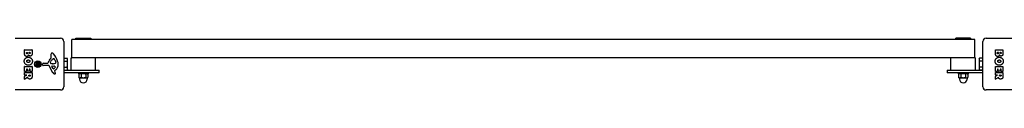
# Model space of a CAD drawing. Units: millimetres. Extents: x -27227 to -6376, y 4935 to 14221.
# Drawn here: x -15264 to -13661, y 5763 to 5847 of the extents above; entities that cross this region are included whole.
import ezdxf

# ---------------------------------------------------------------- set-up
doc = ezdxf.new("R2010")
doc.units = ezdxf.units.MM
doc.header["$LTSCALE"] = 100
doc.layers.add('SW_Toestellen', color=2, linetype='Continuous')

msp = doc.modelspace()

# ---------------------------------------------------------------- linework, layer by layer
at = {"layer": 'SW_Toestellen'}
for p, q in [((-15271.1, 5846.9), (-15197.1, 5846.9)), ((-15192.1, 5841.9), (-15192.1, 5767.9)), ((-15178.7, 5814.9), (-15178.7, 5844.9)), ((-13709.5, 5844.9), (-15178.7, 5844.9)), ((-15172.1, 5844.9), (-15172.1, 5847.3)), ((-15172.1, 5847.3), (-15148.1, 5847.3)), ((-15148.1, 5847.3), (-15148.1, 5844.9)), ((-13740.2, 5844.9), (-13740.2, 5847.3)), ((-13716.2, 5847.3), (-13740.2, 5847.3)), ((-13716.2, 5847.3), (-13716.2, 5844.9)), ((-13709.5, 5814.9), (-13709.5, 5844.9)), ((-13696.1, 5767.9), (-13696.1, 5841.9)), ((-13691.1, 5846.9), (-13617.1, 5846.9)), ((-15255.7, 5822.3), (-15255.7, 5828)), ((-15255.5, 5828.2), (-15243.7, 5828.2)), ((-15252.8, 5822.9), (-15252.8, 5823.8)), ((-15252.6, 5824), (-15251.1, 5824)), ((-15250.9, 5823.8), (-15250.9, 5823)), ((-15248, 5823.2), (-15248, 5823.8)), ((-15247.8, 5824), (-15246.6, 5824)), ((-15246.4, 5823.8), (-15246.4, 5823.2)), ((-15243.5, 5828), (-15243.5, 5821.6)), ((-15212.4, 5817), (-15212.7, 5819.5)), ((-13675.7, 5822.3), (-13675.7, 5828)), ((-13675.5, 5828.2), (-13663.7, 5828.2)), ((-13672.8, 5822.9), (-13672.8, 5823.8)), ((-13672.6, 5824), (-13671.1, 5824)), ((-13670.9, 5823.8), (-13670.9, 5823)), ((-13668, 5823.2), (-13668, 5823.8)), ((-13667.8, 5824), (-13666.6, 5824)), ((-13666.4, 5823.8), (-13666.4, 5823.2)), ((-13663.5, 5828), (-13663.5, 5821.6)), ((-15255.7, 5792.9), (-15255.7, 5800.9)), ((-15255.5, 5801.1), (-15243.7, 5801.1)), ((-15243.5, 5800.9), (-15243.5, 5793)), ((-15237.6, 5805.6), (-15235.8, 5805.4)), ((-15237.6, 5804.2), (-15235.8, 5804.4)), ((-15236.5, 5807.3), (-15235, 5806)), ((-15236.5, 5807.3), (-15235.3, 5806.1)), ((-15235.3, 5805.8), (-15236.5, 5807.3)), ((-15236.5, 5802.5), (-15235.3, 5804)), ((-15236.5, 5802.5), (-15235.3, 5803.8)), ((-15235, 5803.8), (-15236.5, 5802.5)), ((-15235.3, 5806.1), (-15235, 5805.8)), ((-15235.3, 5803.8), (-15235, 5804)), ((-15234.9, 5808.4), (-15234.6, 5806.5)), ((-15234.9, 5801.4), (-15234.6, 5803.3)), ((-15233.4, 5808.4), (-15233.7, 5806.5)), ((-15233.4, 5801.4), (-15233.7, 5803.3)), ((-15233.3, 5806), (-15231.7, 5807.3)), ((-15233, 5806.1), (-15233.3, 5805.8)), ((-15233, 5803.8), (-15233.3, 5804)), ((-15231.7, 5802.5), (-15233.3, 5803.8)), ((-15231.7, 5807.3), (-15233, 5805.8)), ((-15231.7, 5807.3), (-15233, 5806.1)), ((-15233, 5804), (-15231.7, 5802.5)), ((-15231.7, 5802.5), (-15233, 5803.8)), ((-15230.6, 5805.6), (-15232.5, 5805.4)), ((-15230.6, 5804.2), (-15232.5, 5804.4)), ((-15226.5, 5803.8), (-15226.3, 5805.1)), ((-15217.2, 5802.9), (-15225.6, 5802.8)), ((-15225.1, 5806.2), (-15218.4, 5806.2)), ((-15209.8, 5791), (-15215.9, 5802.1)), ((-15213.8, 5807.9), (-15213, 5809.5)), ((-15210.3, 5805.6), (-15211.8, 5805.7)), ((-15209.2, 5797.7), (-15211.4, 5801.1)), ((-15211, 5801.9), (-15208.2, 5801.8)), ((-15208.8, 5805.6), (-15210, 5805.6)), ((-15208.9, 5813.5), (-15208.2, 5813.5)), ((-15206.6, 5811.7), (-15205.1, 5808.3)), ((-15191.5, 5812.2), (-15192.1, 5812.2)), ((-15191.5, 5814.7), (-15186.5, 5814.7)), ((-15191.5, 5809.8), (-15191.5, 5814.7)), ((-15191.5, 5809.8), (-15186.5, 5809.8)), ((-15191.5, 5800), (-15191.5, 5809.8)), ((-15185.7, 5813.4), (-15186.5, 5814.7)), ((-15185.7, 5812.3), (-15185.7, 5813.4)), ((-15185.7, 5804.9), (-15185.7, 5812.3)), ((-15185.7, 5797.5), (-15185.7, 5804.9)), ((-15180.1, 5814.9), (-15178.7, 5814.9)), ((-15180.1, 5794.9), (-15180.1, 5814.9)), ((-13709.5, 5814.9), (-15178.7, 5814.9)), ((-15140.1, 5794.9), (-15140.1, 5814.9)), ((-13748.2, 5794.9), (-13748.2, 5814.9)), ((-13709.5, 5814.9), (-13708.2, 5814.9)), ((-13708.2, 5794.9), (-13708.2, 5814.9)), ((-13702.5, 5813.4), (-13701.8, 5814.7)), ((-13702.5, 5813.4), (-13702.5, 5812.3)), ((-13702.5, 5812.3), (-13702.5, 5804.9)), ((-13702.5, 5804.9), (-13702.5, 5797.5)), ((-13696.7, 5814.7), (-13701.8, 5814.7)), ((-13696.7, 5809.8), (-13701.8, 5809.8)), ((-13696.7, 5814.7), (-13696.7, 5809.8)), ((-13696.7, 5812.2), (-13696.1, 5812.2)), ((-13696.7, 5809.8), (-13696.7, 5800)), ((-13675.7, 5792.9), (-13675.7, 5800.9)), ((-13675.5, 5801.1), (-13663.7, 5801.1)), ((-13663.5, 5800.9), (-13663.5, 5793)), ((-15255.7, 5787.4), (-15255.7, 5791.3)), ((-15255.7, 5780.5), (-15255.7, 5784.9)), ((-15255.6, 5785.1), (-15252.3, 5786.9)), ((-15252.8, 5792.7), (-15255.5, 5792.7)), ((-15255.5, 5791.5), (-15243.7, 5791.5)), ((-15252.4, 5787.2), (-15255.5, 5787.2)), ((-15252.6, 5796.5), (-15252.6, 5792.9)), ((-15251.4, 5796.7), (-15252.4, 5796.7)), ((-15251.2, 5793.5), (-15251.2, 5796.5)), ((-15248.2, 5793.3), (-15251, 5793.3)), ((-15248.9, 5786.2), (-15248.9, 5787)), ((-15248.7, 5787.2), (-15246.9, 5787.2)), ((-15248, 5796.5), (-15248, 5793.5)), ((-15246.8, 5796.7), (-15247.8, 5796.7)), ((-15246.7, 5787), (-15246.7, 5786.3)), ((-15246.6, 5793), (-15246.6, 5796.5)), ((-15243.7, 5792.8), (-15246.4, 5792.8)), ((-15243.5, 5791.3), (-15243.5, 5785.2)), ((-15206.9, 5793.4), (-15206.4, 5792.5)), ((-15205.3, 5795.1), (-15206.8, 5793.9)), ((-15191.5, 5797.6), (-15192.1, 5797.6)), ((-15192.1, 5794.9), (-15138.1, 5794.9)), ((-15192.1, 5794.9), (-15138.1, 5794.9)), ((-15138.1, 5790.9), (-15192.1, 5790.9)), ((-15138.1, 5790.9), (-15192.1, 5790.9)), ((-15191.5, 5800), (-15186.5, 5800)), ((-15191.5, 5795.1), (-15191.5, 5800)), ((-15191.5, 5795.1), (-15186.5, 5795.1)), ((-15185.7, 5796.4), (-15186.5, 5795.1)), ((-15185.7, 5796.4), (-15185.7, 5797.5)), ((-15168.1, 5790.9), (-15168.1, 5789.3)), ((-15152.1, 5789.3), (-15168.1, 5789.3)), ((-15166.6, 5789.3), (-15167.6, 5788.7)), ((-15167.6, 5788.7), (-15167.6, 5783.4)), ((-15163.8, 5788.7), (-15163.8, 5783.4)), ((-15156.3, 5788.7), (-15156.3, 5783.4)), ((-15153.6, 5789.3), (-15152.6, 5788.7)), ((-15152.6, 5788.7), (-15152.6, 5783.4)), ((-15152.1, 5790.9), (-15152.1, 5789.3)), ((-15138.1, 5794.9), (-15134.1, 5794.9)), ((-15138.1, 5794.9), (-15134.1, 5794.9)), ((-15134.1, 5790.9), (-15138.1, 5790.9)), ((-15134.1, 5790.9), (-15138.1, 5790.9)), ((-15134.1, 5790.9), (-15134.1, 5794.9)), ((-15134.1, 5790.9), (-15134.1, 5794.9)), ((-13754.1, 5794.9), (-13754.1, 5790.9)), ((-13754.1, 5794.9), (-13750.1, 5794.9)), ((-13754.1, 5794.9), (-13754.1, 5790.9)), ((-13754.1, 5794.9), (-13750.1, 5794.9)), ((-13750.1, 5790.9), (-13754.1, 5790.9)), ((-13750.1, 5790.9), (-13754.1, 5790.9)), ((-13750.1, 5794.9), (-13696.1, 5794.9)), ((-13750.1, 5794.9), (-13696.1, 5794.9)), ((-13696.1, 5790.9), (-13750.1, 5790.9)), ((-13696.1, 5790.9), (-13750.1, 5790.9)), ((-13736.2, 5790.9), (-13736.2, 5789.3)), ((-13720.2, 5789.3), (-13736.2, 5789.3)), ((-13734.7, 5789.3), (-13735.7, 5788.7)), ((-13735.7, 5788.7), (-13735.7, 5783.4)), ((-13731.9, 5788.7), (-13731.9, 5783.4)), ((-13724.4, 5788.7), (-13724.4, 5783.4)), ((-13721.7, 5789.3), (-13720.7, 5788.7)), ((-13720.7, 5788.7), (-13720.7, 5783.4)), ((-13720.2, 5790.9), (-13720.2, 5789.3)), ((-13702.5, 5797.5), (-13702.5, 5796.4)), ((-13702.5, 5796.4), (-13701.8, 5795.1)), ((-13696.7, 5800), (-13701.8, 5800)), ((-13696.7, 5795.1), (-13701.8, 5795.1)), ((-13696.7, 5800), (-13696.7, 5795.1)), ((-13696.7, 5797.6), (-13696.1, 5797.6)), ((-13675.7, 5787.4), (-13675.7, 5791.3)), ((-13675.7, 5780.5), (-13675.7, 5784.9)), ((-13675.6, 5785.1), (-13672.3, 5786.9)), ((-13672.8, 5792.7), (-13675.5, 5792.7)), ((-13675.5, 5791.5), (-13663.7, 5791.5)), ((-13672.4, 5787.2), (-13675.5, 5787.2)), ((-13672.6, 5796.5), (-13672.6, 5792.9)), ((-13671.4, 5796.7), (-13672.4, 5796.7)), ((-13671.2, 5793.5), (-13671.2, 5796.5)), ((-13668.2, 5793.3), (-13671, 5793.3)), ((-13668.9, 5786.2), (-13668.9, 5787)), ((-13668.7, 5787.2), (-13666.9, 5787.2)), ((-13668, 5796.5), (-13668, 5793.5)), ((-13666.8, 5796.7), (-13667.8, 5796.7)), ((-13666.7, 5787), (-13666.7, 5786.3)), ((-13666.6, 5793), (-13666.6, 5796.5)), ((-13663.7, 5792.8), (-13666.4, 5792.8)), ((-13663.5, 5791.3), (-13663.5, 5785.2)), ((-15250.9, 5783), (-15255.4, 5780.3)), ((-15166.6, 5782.8), (-15167.6, 5783.4)), ((-15166.6, 5782.8), (-15165.7, 5782.8)), ((-15166.3, 5782.8), (-15166.3, 5780.6)), ((-15165.7, 5782.8), (-15160.1, 5782.8)), ((-15160.1, 5782.8), (-15154.5, 5782.8)), ((-15154.5, 5782.8), (-15153.6, 5782.8)), ((-15153.8, 5782.8), (-15153.8, 5780.6)), ((-15153.6, 5782.8), (-15152.6, 5783.4)), ((-13734.7, 5782.8), (-13735.7, 5783.4)), ((-13734.7, 5782.8), (-13733.8, 5782.8)), ((-13734.4, 5782.8), (-13734.4, 5780.6)), ((-13733.8, 5782.8), (-13728.2, 5782.8)), ((-13728.2, 5782.8), (-13722.6, 5782.8)), ((-13722.6, 5782.8), (-13721.7, 5782.8)), ((-13721.9, 5782.8), (-13721.9, 5780.6)), ((-13721.7, 5782.8), (-13720.7, 5783.4)), ((-13670.9, 5783), (-13675.4, 5780.3)), ((-15197.1, 5762.9), (-15271.1, 5762.9)), ((-13617.1, 5762.9), (-13691.1, 5762.9))]:
    msp.add_line(p, q, dxfattribs=at)
for radius in [5.5, 5]:
    msp.add_circle((-15234.1, 5804.9), radius, dxfattribs=at)
for centre, radius, start, end in [((-15197.1, 5841.9), 5, 0, 90), ((-13691.1, 5841.9), 5, 90, 180), ((-15255.5, 5828), 0.2, 90, 180), ((-15252.6, 5823.8), 0.2, 90, 180), ((-15251.1, 5823.8), 0.2, 0, 90), ((-15247.8, 5823.8), 0.2, 90, 180), ((-15246.6, 5823.8), 0.2, 0, 90), ((-15243.7, 5828), 0.2, 0, 90), ((-15216.4, 5816.4), 4.09, 329.4322, 8.9192), ((-15208.6, 5820.1), 4.23, 158.9789, 188.9192), ((-15210.9, 5821), 1.76, 86.8903, 158.9789), ((-15210.9, 5820), 2.8, 41.023, 86.8903), ((-15235.8, 5798.3), 35.8, 18.8323, 41.023), ((-13675.5, 5828), 0.2, 90, 180), ((-13672.6, 5823.8), 0.2, 90, 180), ((-13671.1, 5823.8), 0.2, 0, 90), ((-13667.8, 5823.8), 0.2, 90, 180), ((-13666.6, 5823.8), 0.2, 0, 90), ((-13663.7, 5828), 0.2, 0, 90), ((-15255.5, 5800.9), 0.2, 90, 180), ((-15243.7, 5800.9), 0.2, 0, 90), ((-15234.1, 5804.9), 2.29, 170.9859, 189.0141), ((-15235.7, 5805.8), 0.459, 261.7732, 355.9229), ((-15235.7, 5804), 0.459, 4.0771, 98.2268), ((-15235.1, 5806.5), 0.459, 274.0771, 8.2268), ((-15235.1, 5803.3), 0.459, 351.7732, 85.9229), ((-15234.1, 5804.9), 2.29, 80.9859, 99.0141), ((-15234.1, 5804.9), 2.29, 260.9859, 279.0141), ((-15233.2, 5806.5), 0.459, 171.7732, 265.9229), ((-15233.2, 5803.3), 0.459, 94.0771, 188.2268), ((-15232.6, 5805.8), 0.459, 184.0771, 278.2268), ((-15232.6, 5804), 0.459, 81.7732, 175.9229), ((-15234.1, 5804.9), 2.29, 350.9859, 9.0141), ((-15225.6, 5803.7), 0.903, 172.5394, 270.391), ((-15225.1, 5805), 1.2, 90, 172.5394), ((-15218.4, 5806.6), 0.452, 270, 338.834), ((-15202.4, 5800.5), 16.6, 138.8223, 158.834), ((-15217.2, 5801.4), 1.51, 28.7438, 90.391), ((-15229.3, 5824), 19.1, 318.8223, 329.4322), ((-15213.1, 5807.5), 0.805, 151.2927, 178.1545), ((-15212.2, 5807.5), 1.69, 178.1545, 241.6277), ((-15211.6, 5808.7), 3.04, 241.6277, 265.9397), ((-15202.5, 5803.8), 11.9, 127.8686, 151.2927), ((-15211, 5801.4), 0.47, 88.2808, 212.4938), ((-15210, 5808.6), 3.01, 265.9397, 270), ((-15208.9, 5812), 1.47, 90, 127.8686), ((-15209.1, 5814.8), 9.24, 271.6935, 292.3905), ((-15208.2, 5813.1), 0.391, 69.0675, 90), ((-15208.3, 5798.8), 2.94, 38.9493, 88.2808), ((-15208.6, 5811.9), 1.75, 37.5187, 69.0675), ((-15211.6, 5809.6), 5.5, 22.6753, 37.5187), ((-15206.9, 5799.9), 1.25, 326.4075, 38.9493), ((-15206, 5807.2), 1.04, 292.3905, 358.8881), ((-15212.7, 5804.2), 11.7, 309.3689, 2.1302), ((-15207.6, 5807.2), 2.67, 358.8881, 22.6753), ((-15219.3, 5804), 18.3, 2.1302, 18.8323), ((-13675.5, 5800.9), 0.2, 90, 180), ((-13663.7, 5800.9), 0.2, 0, 90), ((-15255.5, 5792.9), 0.2, 180, 270), ((-15255.5, 5791.3), 0.2, 90, 180), ((-15255.5, 5787.4), 0.2, 180, 270), ((-15255.5, 5784.9), 0.2, 118.4065, 180), ((-15252.8, 5792.9), 0.2, 270, 0), ((-15252.4, 5796.5), 0.2, 90, 180), ((-15252.4, 5787), 0.2, 298.4065, 90), ((-15251.4, 5796.5), 0.2, 0, 90), ((-15251, 5793.5), 0.2, 180, 270), ((-15248.7, 5787), 0.2, 90, 180), ((-15248.2, 5793.5), 0.2, 270, 0), ((-15247.8, 5796.5), 0.2, 90, 180), ((-15246.9, 5787), 0.2, 0, 90), ((-15246.8, 5796.5), 0.2, 0, 90), ((-15246.4, 5793), 0.2, 180, 270), ((-15243.7, 5793), 0.2, 270, 0), ((-15243.7, 5791.3), 0.2, 0, 90), ((-15206, 5793.1), 4.33, 208.7438, 247.3888), ((-15208.5, 5798.1), 0.856, 212.4938, 292.4006), ((-15210.1, 5802), 5.03, 292.4006, 326.4075), ((-15205, 5795.4), 6.85, 247.3888, 252.1674), ((-15206.8, 5790.1), 1.27, 252.1674, 342.7179), ((-15206.5, 5793.6), 0.391, 129.3689, 208.7438), ((-15216.6, 5786.9), 11.6, 20.2655, 28.7438), ((-15208.3, 5789.9), 2.81, 6.8811, 20.2655), ((-15206.7, 5790.1), 1.21, 342.7179, 6.8811), ((-13675.5, 5792.9), 0.2, 180, 270), ((-13675.5, 5791.3), 0.2, 90, 180), ((-13675.5, 5787.4), 0.2, 180, 270), ((-13675.5, 5784.9), 0.2, 118.4065, 180), ((-13672.8, 5792.9), 0.2, 270, 0), ((-13672.4, 5796.5), 0.2, 90, 180), ((-13672.4, 5787), 0.2, 298.4065, 90), ((-13671.4, 5796.5), 0.2, 0, 90), ((-13671, 5793.5), 0.2, 180, 270), ((-13668.7, 5787), 0.2, 90, 180), ((-13668.2, 5793.5), 0.2, 270, 0), ((-13667.8, 5796.5), 0.2, 90, 180), ((-13666.9, 5787), 0.2, 0, 90), ((-13666.8, 5796.5), 0.2, 0, 90), ((-13666.4, 5793), 0.2, 180, 270), ((-13663.7, 5793), 0.2, 270, 0), ((-13663.7, 5791.3), 0.2, 0, 90), ((-15255.5, 5780.5), 0.2, 180, 301.1549), ((-15160.1, 5780.6), 6.25, 180, 0), ((-13728.2, 5780.6), 6.25, 180, 0), ((-13675.5, 5780.5), 0.2, 180, 301.1549), ((-15197.1, 5767.9), 5, 270, 0), ((-13691.1, 5767.9), 5, 180, 270)]:
    msp.add_arc(centre, radius, start, end, dxfattribs=at)
for centre, major_axis, start_param, end_param in [((-15235.1, 5806.4), (0.272, 0.319), 3.397983, 4.031489), ((-15235.7, 5805.9), (0.319, 0.272), 5.393289, 6.026795), ((-15235.7, 5803.9), (-0.319, 0.272), 3.397983, 4.031489), ((-15235.1, 5803.4), (-0.272, 0.319), 5.393289, 6.026795), ((-15233.2, 5806.4), (0.272, -0.319), 5.393289, 6.026795), ((-15233.2, 5803.4), (-0.272, -0.319), 3.397983, 4.031489), ((-15232.6, 5805.9), (0.319, -0.272), 3.397983, 4.031489), ((-15232.6, 5803.9), (-0.319, -0.272), 5.393289, 6.026795)]:
    msp.add_ellipse(centre, major_axis=major_axis, ratio=0.988452, start_param=start_param, end_param=end_param, dxfattribs=at)
for points in [[(-15252.2, 5817.4), (-15255.7, 5817.4), (-15255.7, 5822.3)], [(-15251.8, 5821.8), (-15252.2, 5821.8), (-15252.8, 5822.5), (-15252.8, 5822.9)], [(-15249.3, 5820), (-15249.9, 5817.4), (-15252.2, 5817.4)], [(-15250.9, 5823), (-15250.9, 5821.9), (-15251.8, 5821.8)], [(-15248.2, 5818.6), (-15248.9, 5819.1), (-15249.3, 5820)], [(-15246.5, 5818), (-15247.4, 5818), (-15248.2, 5818.6)], [(-15247.2, 5822.3), (-15247.5, 5822.3), (-15248, 5822.8), (-15248, 5823.2)], [(-15246.4, 5823.2), (-15246.4, 5822.8), (-15246.8, 5822.3), (-15247.2, 5822.3)], [(-15244.2, 5819.2), (-15245.1, 5818.1), (-15246.5, 5818)], [(-15243.5, 5821.6), (-15243.5, 5820.2), (-15244.2, 5819.2)], [(-13672.2, 5817.4), (-13675.7, 5817.4), (-13675.7, 5822.3)], [(-13671.8, 5821.8), (-13672.2, 5821.8), (-13672.8, 5822.5), (-13672.8, 5822.9)], [(-13669.3, 5820), (-13669.9, 5817.4), (-13672.2, 5817.4)], [(-13670.9, 5823), (-13670.9, 5821.9), (-13671.8, 5821.8)], [(-13668.2, 5818.6), (-13668.9, 5819.1), (-13669.3, 5820)], [(-13666.5, 5818), (-13667.4, 5818), (-13668.2, 5818.6)], [(-13667.2, 5822.3), (-13667.5, 5822.3), (-13668, 5822.8), (-13668, 5823.2)], [(-13666.4, 5823.2), (-13666.4, 5822.8), (-13666.8, 5822.3), (-13667.2, 5822.3)], [(-13664.2, 5819.2), (-13665.1, 5818.1), (-13666.5, 5818)], [(-13663.5, 5821.6), (-13663.5, 5820.2), (-13664.2, 5819.2)], [(-15256.2, 5809.7), (-15256.2, 5812.4), (-15252.2, 5816.2), (-15249.5, 5816.2)], [(-15254.4, 5805), (-15256.2, 5806.9), (-15256.2, 5809.7)], [(-15249.6, 5803), (-15252.5, 5803), (-15254.4, 5805)], [(-15252, 5809.6), (-15252.1, 5810.5), (-15251.3, 5811.1)], [(-15251.2, 5808), (-15252, 5808.6), (-15252, 5809.6)], [(-15251.3, 5811.1), (-15250.7, 5811.7), (-15249.7, 5811.7)], [(-15249.5, 5807.5), (-15250.5, 5807.5), (-15251.2, 5808)], [(-15249.7, 5811.7), (-15248.7, 5811.8), (-15247.2, 5810.6), (-15247.1, 5809.6)], [(-15243, 5809.6), (-15243, 5806.9), (-15246.9, 5803), (-15249.6, 5803)], [(-15249.5, 5816.2), (-15246.9, 5816.1), (-15243, 5812.3), (-15243, 5809.6)], [(-15247.8, 5808.1), (-15248.5, 5807.5), (-15249.5, 5807.5)], [(-15247.1, 5809.6), (-15247.1, 5808.7), (-15247.8, 5808.1)], [(-13676.2, 5809.7), (-13676.2, 5812.4), (-13672.2, 5816.2), (-13669.5, 5816.2)], [(-13674.4, 5805), (-13676.2, 5806.9), (-13676.2, 5809.7)], [(-13669.6, 5803), (-13672.5, 5803), (-13674.4, 5805)], [(-13672, 5809.6), (-13672.1, 5810.5), (-13671.3, 5811.1)], [(-13671.2, 5808), (-13672, 5808.6), (-13672, 5809.6)], [(-13671.3, 5811.1), (-13670.7, 5811.7), (-13669.7, 5811.7)], [(-13669.5, 5807.5), (-13670.5, 5807.5), (-13671.2, 5808)], [(-13669.7, 5811.7), (-13668.7, 5811.8), (-13667.2, 5810.6), (-13667.1, 5809.6)], [(-13663, 5809.6), (-13663, 5806.9), (-13666.9, 5803), (-13669.6, 5803)], [(-13669.5, 5816.2), (-13666.9, 5816.1), (-13663, 5812.3), (-13663, 5809.6)], [(-13667.8, 5808.1), (-13668.5, 5807.5), (-13669.5, 5807.5)], [(-13667.1, 5809.6), (-13667.1, 5808.7), (-13667.8, 5808.1)], [(-15247.7, 5785.1), (-15248.3, 5785.1), (-15248.9, 5785.7), (-15248.9, 5786.2)], [(-15246.7, 5786.3), (-15246.7, 5785.2), (-15247.7, 5785.1)], [(-15243.5, 5785.2), (-15243.5, 5783.2), (-15244.2, 5782)], [(-13667.7, 5785.1), (-13668.3, 5785.1), (-13668.9, 5785.7), (-13668.9, 5786.2)], [(-13666.7, 5786.3), (-13666.7, 5785.2), (-13667.7, 5785.1)], [(-13663.5, 5785.2), (-13663.5, 5783.2), (-13664.2, 5782)], [(-15250.4, 5782.5), (-15250.5, 5782.8), (-15250.6, 5782.9)], [(-15249.4, 5781.2), (-15250.1, 5781.7), (-15250.4, 5782.5)], [(-15247.2, 5780.6), (-15248.5, 5780.5), (-15249.4, 5781.2)], [(-15244.2, 5782), (-15245.2, 5780.6), (-15247.2, 5780.6)], [(-13670.4, 5782.5), (-13670.5, 5782.8), (-13670.6, 5782.9)], [(-13669.4, 5781.2), (-13670.1, 5781.7), (-13670.4, 5782.5)], [(-13667.2, 5780.6), (-13668.5, 5780.5), (-13669.4, 5781.2)], [(-13664.2, 5782), (-13665.2, 5780.6), (-13667.2, 5780.6)]]:
    msp.add_open_spline(points, degree=2, dxfattribs=at)
for points, knots in [([(-15237.6, 5805.6), (-15237.6, 5805.6), (-15237.6, 5805.6), (-15237.5, 5805.6), (-15237.5, 5805.6), (-15237.4, 5805.6), (-15237.4, 5805.6), (-15237.4, 5805.6)], [0.04224515, 0.04224515, 0.04224515, 0.04224515, 0.05277199, 0.05277199, 0.06327803, 0.06327803, 0.07188189, 0.07188189, 0.07188189, 0.07188189]), ([(-15237.4, 5804.2), (-15237.4, 5804.2), (-15237.4, 5804.2), (-15237.5, 5804.2), (-15237.5, 5804.2), (-15237.6, 5804.2), (-15237.6, 5804.2), (-15237.6, 5804.2)], [0.09681341, 0.09681341, 0.09681341, 0.09681341, 0.10541727, 0.10541727, 0.1159233, 0.1159233, 0.12645014, 0.12645014, 0.12645014, 0.12645014]), ([(-15235, 5805.8), (-15235, 5805.7), (-15235, 5805.7), (-15235, 5805.6), (-15235.1, 5805.5), (-15235.1, 5805.4), (-15235.2, 5805.4), (-15235.3, 5805.3), (-15235.3, 5805.2), (-15235.4, 5805.2), (-15235.5, 5805.2), (-15235.6, 5805.1), (-15235.7, 5805.1), (-15235.8, 5805.1), (-15235.8, 5805.2), (-15235.8, 5805.2), (-15235.8, 5805.2)], [-0.1128451, -0.1128451, -0.1128451, -0.1128451, -0.1003167, -0.1003167, -0.0815223, -0.0815223, -0.0627279, -0.0627279, -0.0439335, -0.0439335, -0.0219667, -0.0219667, 0, 0, 0, 0.0034582, 0.0034582, 0.0034582, 0.0034582]), ([(-15235.8, 5804.7), (-15235.8, 5804.7), (-15235.8, 5804.7), (-15235.7, 5804.7), (-15235.6, 5804.7), (-15235.5, 5804.7), (-15235.4, 5804.6), (-15235.3, 5804.6), (-15235.3, 5804.5), (-15235.2, 5804.5), (-15235.1, 5804.4), (-15235.1, 5804.3), (-15235, 5804.2), (-15235, 5804.1), (-15235, 5804.1), (-15235, 5804)], [0.2693003, 0.2693003, 0.2693003, 0.2693003, 0.2727585, 0.2727585, 0.2947252, 0.2947252, 0.316692, 0.316692, 0.3354864, 0.3354864, 0.3542808, 0.3542808, 0.3730752, 0.3730752, 0.3856036, 0.3856036, 0.3856036, 0.3856036]), ([(-15234.4, 5806.6), (-15234.4, 5806.6), (-15234.4, 5806.6), (-15234.4, 5806.5), (-15234.4, 5806.4), (-15234.4, 5806.3), (-15234.4, 5806.2), (-15234.5, 5806.1), (-15234.5, 5806), (-15234.6, 5805.9), (-15234.7, 5805.9), (-15234.8, 5805.8), (-15234.8, 5805.8), (-15234.9, 5805.8), (-15235, 5805.8), (-15235, 5805.8)], [0.2693003, 0.2693003, 0.2693003, 0.2693003, 0.2727585, 0.2727585, 0.2947252, 0.2947252, 0.316692, 0.316692, 0.3354864, 0.3354864, 0.3542808, 0.3542808, 0.3730752, 0.3730752, 0.3856036, 0.3856036, 0.3856036, 0.3856036]), ([(-15235, 5804), (-15235, 5804), (-15234.9, 5804), (-15234.8, 5804), (-15234.8, 5804), (-15234.7, 5803.9), (-15234.6, 5803.9), (-15234.5, 5803.8), (-15234.5, 5803.7), (-15234.4, 5803.6), (-15234.4, 5803.5), (-15234.4, 5803.4), (-15234.4, 5803.3), (-15234.4, 5803.3), (-15234.4, 5803.3), (-15234.4, 5803.3), (-15234.4, 5803.2)], [-0.1128451, -0.1128451, -0.1128451, -0.1128451, -0.1003167, -0.1003167, -0.0815223, -0.0815223, -0.0627279, -0.0627279, -0.0439335, -0.0439335, -0.0219667, -0.0219667, 0, 0, 0, 0.0034582, 0.0034582, 0.0034582, 0.0034582]), ([(-15234.8, 5808.2), (-15234.8, 5808.2), (-15234.8, 5808.2), (-15234.8, 5808.2), (-15234.9, 5808.3), (-15234.9, 5808.3), (-15234.9, 5808.4), (-15234.9, 5808.4)], [0.09681341, 0.09681341, 0.09681341, 0.09681341, 0.10541727, 0.10541727, 0.1159233, 0.1159233, 0.12645014, 0.12645014, 0.12645014, 0.12645014]), ([(-15234.9, 5801.4), (-15234.9, 5801.4), (-15234.9, 5801.5), (-15234.9, 5801.5), (-15234.8, 5801.6), (-15234.8, 5801.6), (-15234.8, 5801.6), (-15234.8, 5801.7)], [0.04224515, 0.04224515, 0.04224515, 0.04224515, 0.05277199, 0.05277199, 0.06327803, 0.06327803, 0.07188189, 0.07188189, 0.07188189, 0.07188189]), ([(-15233.3, 5805.8), (-15233.3, 5805.8), (-15233.4, 5805.8), (-15233.5, 5805.8), (-15233.5, 5805.8), (-15233.6, 5805.9), (-15233.7, 5805.9), (-15233.8, 5806), (-15233.8, 5806.1), (-15233.9, 5806.2), (-15233.9, 5806.3), (-15233.9, 5806.4), (-15233.9, 5806.5), (-15233.9, 5806.5), (-15233.9, 5806.6), (-15233.9, 5806.6), (-15233.9, 5806.6)], [-0.1128451, -0.1128451, -0.1128451, -0.1128451, -0.1003167, -0.1003167, -0.0815223, -0.0815223, -0.0627279, -0.0627279, -0.0439335, -0.0439335, -0.0219667, -0.0219667, 0, 0, 0, 0.0034582, 0.0034582, 0.0034582, 0.0034582]), ([(-15233.9, 5803.2), (-15233.9, 5803.3), (-15233.9, 5803.3), (-15233.9, 5803.3), (-15233.9, 5803.4), (-15233.9, 5803.5), (-15233.9, 5803.6), (-15233.8, 5803.7), (-15233.8, 5803.8), (-15233.7, 5803.9), (-15233.6, 5803.9), (-15233.5, 5804), (-15233.5, 5804), (-15233.4, 5804), (-15233.3, 5804), (-15233.3, 5804)], [0.2693003, 0.2693003, 0.2693003, 0.2693003, 0.2727585, 0.2727585, 0.2947252, 0.2947252, 0.316692, 0.316692, 0.3354864, 0.3354864, 0.3542808, 0.3542808, 0.3730752, 0.3730752, 0.3856036, 0.3856036, 0.3856036, 0.3856036]), ([(-15233.4, 5808.4), (-15233.4, 5808.4), (-15233.4, 5808.3), (-15233.4, 5808.3), (-15233.4, 5808.2), (-15233.4, 5808.2), (-15233.5, 5808.2), (-15233.5, 5808.2)], [0.04224515, 0.04224515, 0.04224515, 0.04224515, 0.05277199, 0.05277199, 0.06327803, 0.06327803, 0.07188189, 0.07188189, 0.07188189, 0.07188189]), ([(-15233.5, 5801.7), (-15233.5, 5801.6), (-15233.4, 5801.6), (-15233.4, 5801.6), (-15233.4, 5801.5), (-15233.4, 5801.5), (-15233.4, 5801.4), (-15233.4, 5801.4)], [0.09681341, 0.09681341, 0.09681341, 0.09681341, 0.10541727, 0.10541727, 0.1159233, 0.1159233, 0.12645014, 0.12645014, 0.12645014, 0.12645014]), ([(-15232.5, 5805.2), (-15232.5, 5805.2), (-15232.5, 5805.2), (-15232.6, 5805.1), (-15232.6, 5805.1), (-15232.8, 5805.2), (-15232.9, 5805.2), (-15233, 5805.2), (-15233, 5805.3), (-15233.1, 5805.4), (-15233.2, 5805.4), (-15233.2, 5805.5), (-15233.2, 5805.6), (-15233.3, 5805.7), (-15233.3, 5805.7), (-15233.3, 5805.8)], [0.2693003, 0.2693003, 0.2693003, 0.2693003, 0.2727585, 0.2727585, 0.2947252, 0.2947252, 0.316692, 0.316692, 0.3354864, 0.3354864, 0.3542808, 0.3542808, 0.3730752, 0.3730752, 0.3856036, 0.3856036, 0.3856036, 0.3856036]), ([(-15233.3, 5804), (-15233.3, 5804.1), (-15233.3, 5804.1), (-15233.2, 5804.2), (-15233.2, 5804.3), (-15233.2, 5804.4), (-15233.1, 5804.5), (-15233, 5804.5), (-15233, 5804.6), (-15232.9, 5804.6), (-15232.8, 5804.7), (-15232.6, 5804.7), (-15232.6, 5804.7), (-15232.5, 5804.7), (-15232.5, 5804.7), (-15232.5, 5804.7), (-15232.5, 5804.7)], [-0.1128451, -0.1128451, -0.1128451, -0.1128451, -0.1003167, -0.1003167, -0.0815223, -0.0815223, -0.0627279, -0.0627279, -0.0439335, -0.0439335, -0.0219667, -0.0219667, 0, 0, 0, 0.0034582, 0.0034582, 0.0034582, 0.0034582]), ([(-15230.9, 5805.6), (-15230.9, 5805.6), (-15230.9, 5805.6), (-15230.8, 5805.6), (-15230.8, 5805.6), (-15230.7, 5805.6), (-15230.7, 5805.6), (-15230.6, 5805.6)], [0.09681341, 0.09681341, 0.09681341, 0.09681341, 0.10541727, 0.10541727, 0.1159233, 0.1159233, 0.12645014, 0.12645014, 0.12645014, 0.12645014]), ([(-15230.6, 5804.2), (-15230.7, 5804.2), (-15230.7, 5804.2), (-15230.8, 5804.2), (-15230.8, 5804.2), (-15230.9, 5804.2), (-15230.9, 5804.2), (-15230.9, 5804.2)], [0.04224515, 0.04224515, 0.04224515, 0.04224515, 0.05277199, 0.05277199, 0.06327803, 0.06327803, 0.07188189, 0.07188189, 0.07188189, 0.07188189]), ([(-15250.6, 5782.9), (-15250.6, 5783), (-15250.6, 5783), (-15250.7, 5783), (-15250.7, 5783), (-15250.7, 5783.1), (-15250.8, 5783.1), (-15250.8, 5783.1), (-15250.8, 5783.1), (-15250.9, 5783.1), (-15250.9, 5783), (-15250.9, 5783)], [0, 0, 0, 0, 0.00781289, 0.00781289, 0.01562578, 0.01562578, 0.02343867, 0.02343867, 0.02938866, 0.02938866, 0.03533865, 0.03533865, 0.03533865, 0.03533865]), ([(-13670.6, 5782.9), (-13670.6, 5783), (-13670.6, 5783), (-13670.7, 5783), (-13670.7, 5783), (-13670.7, 5783.1), (-13670.8, 5783.1), (-13670.8, 5783.1), (-13670.8, 5783.1), (-13670.9, 5783.1), (-13670.9, 5783), (-13670.9, 5783)], [0, 0, 0, 0, 0.00781289, 0.00781289, 0.01562578, 0.01562578, 0.02343867, 0.02343867, 0.02938866, 0.02938866, 0.03533865, 0.03533865, 0.03533865, 0.03533865])]:
    msp.add_open_spline(points, degree=3, knots=knots, dxfattribs=at)
for points, weights in [([(-15236.4, 5805.3), (-15236.8, 5805.4), (-15237.4, 5805.6)], [1, 1.01807255506, 1.00211553907]), ([(-15237.4, 5804.2), (-15236.8, 5804.4), (-15236.4, 5804.6)], [1.00211553907, 1.01807255507, 1]), ([(-15235.8, 5805.2), (-15236.1, 5805.2), (-15236.4, 5805.3)], [1.34087485915, 1.17143407058, 1]), ([(-15236.4, 5804.6), (-15236.1, 5804.6), (-15235.8, 5804.7)], [1, 1.17143407058, 1.34087485915]), ([(-15234.8, 5808.2), (-15234.6, 5807.6), (-15234.5, 5807.2)], [1.00211553907, 1.01807255506, 1]), ([(-15234.5, 5802.7), (-15234.6, 5802.2), (-15234.8, 5801.7)], [1, 1.01807255507, 1.00211553907]), ([(-15234.5, 5807.2), (-15234.4, 5806.8), (-15234.4, 5806.6)], [1, 1.17143407058, 1.34087485915]), ([(-15234.4, 5803.2), (-15234.4, 5803), (-15234.5, 5802.7)], [1.34087485915, 1.17143407058, 1]), ([(-15233.9, 5806.6), (-15233.9, 5806.8), (-15233.8, 5807.2)], [1.34087485915, 1.17143407058, 1]), ([(-15233.8, 5802.7), (-15233.9, 5803), (-15233.9, 5803.2)], [1, 1.17143407058, 1.34087485915]), ([(-15233.8, 5807.2), (-15233.7, 5807.6), (-15233.5, 5808.2)], [1, 1.01807255507, 1.00211553907]), ([(-15233.5, 5801.7), (-15233.7, 5802.2), (-15233.8, 5802.7)], [1.00211553907, 1.01807255506, 1]), ([(-15231.9, 5805.3), (-15232.2, 5805.2), (-15232.5, 5805.2)], [1, 1.17143407058, 1.34087485915]), ([(-15232.5, 5804.7), (-15232.2, 5804.6), (-15231.9, 5804.6)], [1.34087485915, 1.17143407058, 1]), ([(-15230.9, 5805.6), (-15231.5, 5805.4), (-15231.9, 5805.3)], [1.00211553907, 1.01807255506, 1]), ([(-15231.9, 5804.6), (-15231.5, 5804.4), (-15230.9, 5804.2)], [1, 1.01807255506, 1.00211553907]), ([(-15185.7, 5812.3), (-15185.7, 5813.4), (-15186.5, 5814.7)], [1, 1.0379548493, 1]), ([(-15186.5, 5809.8), (-15185.7, 5811.1), (-15185.7, 5812.3)], [1, 1.0379548493, 1]), ([(-15185.7, 5804.9), (-15185.7, 5807.2), (-15186.5, 5809.8)], [1, 1.0379548493, 1]), ([(-15186.5, 5800), (-15185.7, 5802.6), (-15185.7, 5804.9)], [1, 1.0379548493, 1]), ([(-13701.8, 5814.7), (-13702.5, 5813.4), (-13702.5, 5812.3)], [1, 1.0379548493, 1]), ([(-13702.5, 5812.3), (-13702.5, 5811.1), (-13701.8, 5809.8)], [1, 1.0379548493, 1]), ([(-13701.8, 5809.8), (-13702.5, 5807.2), (-13702.5, 5804.9)], [1, 1.0379548493, 1]), ([(-13702.5, 5804.9), (-13702.5, 5802.6), (-13701.8, 5800)], [1, 1.0379548493, 1]), ([(-15185.7, 5797.5), (-15185.7, 5798.7), (-15186.5, 5800)], [1, 1.0379548493, 1]), ([(-15186.5, 5795.1), (-15185.7, 5796.4), (-15185.7, 5797.5)], [1, 1.0379548493, 1]), ([(-15165.7, 5789.3), (-15166.6, 5789.3), (-15167.6, 5788.7)], [1, 1.0379548493, 1]), ([(-15163.8, 5788.7), (-15164.9, 5789.3), (-15165.7, 5789.3)], [1, 1.0379548493, 1]), ([(-15160.1, 5789.3), (-15161.8, 5789.3), (-15163.8, 5788.7)], [1, 1.0379548493, 1]), ([(-15156.3, 5788.7), (-15158.4, 5789.3), (-15160.1, 5789.3)], [1, 1.0379548493, 1]), ([(-15154.5, 5789.3), (-15155.3, 5789.3), (-15156.3, 5788.7)], [1, 1.0379548493, 1]), ([(-15152.6, 5788.7), (-15153.6, 5789.3), (-15154.5, 5789.3)], [1, 1.0379548493, 1]), ([(-13733.8, 5789.3), (-13734.7, 5789.3), (-13735.7, 5788.7)], [1, 1.0379548493, 1]), ([(-13731.9, 5788.7), (-13733, 5789.3), (-13733.8, 5789.3)], [1, 1.0379548493, 1]), ([(-13728.2, 5789.3), (-13729.9, 5789.3), (-13731.9, 5788.7)], [1, 1.0379548493, 1]), ([(-13724.4, 5788.7), (-13726.5, 5789.3), (-13728.2, 5789.3)], [1, 1.0379548493, 1]), ([(-13722.6, 5789.3), (-13723.4, 5789.3), (-13724.4, 5788.7)], [1, 1.0379548493, 1]), ([(-13720.7, 5788.7), (-13721.7, 5789.3), (-13722.6, 5789.3)], [1, 1.0379548493, 1]), ([(-13701.8, 5800), (-13702.5, 5798.7), (-13702.5, 5797.5)], [1, 1.0379548493, 1]), ([(-13702.5, 5797.5), (-13702.5, 5796.4), (-13701.8, 5795.1)], [1, 1.0379548493, 1]), ([(-15167.6, 5783.4), (-15166.6, 5782.8), (-15165.7, 5782.8)], [1, 1.0379548493, 1]), ([(-15165.7, 5782.8), (-15164.9, 5782.8), (-15163.8, 5783.4)], [1, 1.0379548493, 1]), ([(-15163.8, 5783.4), (-15161.8, 5782.8), (-15160.1, 5782.8)], [1, 1.0379548493, 1]), ([(-15160.1, 5782.8), (-15158.4, 5782.8), (-15156.3, 5783.4)], [1, 1.0379548493, 1]), ([(-15156.3, 5783.4), (-15155.3, 5782.8), (-15154.5, 5782.8)], [1, 1.0379548493, 1]), ([(-15154.5, 5782.8), (-15153.6, 5782.8), (-15152.6, 5783.4)], [1, 1.0379548493, 1]), ([(-13735.7, 5783.4), (-13734.7, 5782.8), (-13733.8, 5782.8)], [1, 1.0379548493, 1]), ([(-13733.8, 5782.8), (-13733, 5782.8), (-13731.9, 5783.4)], [1, 1.0379548493, 1]), ([(-13731.9, 5783.4), (-13729.9, 5782.8), (-13728.2, 5782.8)], [1, 1.0379548493, 1]), ([(-13728.2, 5782.8), (-13726.5, 5782.8), (-13724.4, 5783.4)], [1, 1.0379548493, 1]), ([(-13724.4, 5783.4), (-13723.4, 5782.8), (-13722.6, 5782.8)], [1, 1.0379548493, 1]), ([(-13722.6, 5782.8), (-13721.7, 5782.8), (-13720.7, 5783.4)], [1, 1.0379548493, 1])]:
    msp.add_rational_spline(points, weights, degree=2, dxfattribs=at)

doc.saveas('drawing.dxf')
